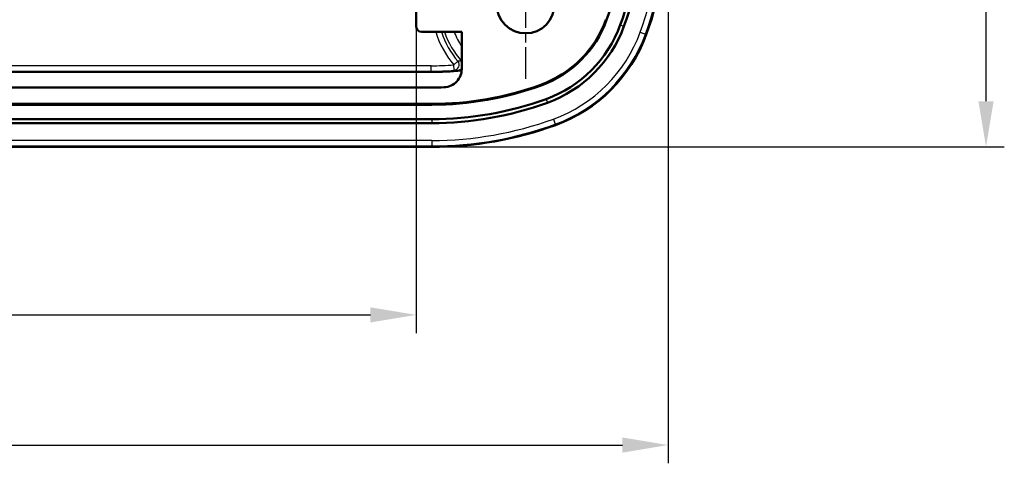
# Model space of a CAD drawing. Units: millimetres. Extents: x -330 to 840, y 1 to 593.
# Drawn here: x 112 to 166, y 326 to 350 of the extents above; entities that cross this region are included whole.
import ezdxf

# ---------------------------------------------------------------- set-up
doc = ezdxf.new("R2010")
doc.units = ezdxf.units.MM
doc.linetypes.add('CHAIN', pattern=[0.3543, 0.2362, -0.0295, 0.0591, -0.0295])
doc.linetypes.add('DASH_DOT', pattern=[0.37, 0.24, -0.06, 0.01, -0.06])
for name, color, linetype, lineweight in [('Bemaßung (ISO)', 1, 'Continuous', 25), ('Mittelpunktmarkierung (ISO)', 1, 'DASH_DOT', 25), ('Sichtbar (ISO)', 7, 'Continuous', 50), ('Sichtbar schmal (ISO)', 1, 'Continuous', 25)]:
    doc.layers.add(name, color=color, linetype=linetype, lineweight=lineweight)
doc.styles.add('3_5', font='isocpeur.ttf', dxfattribs={"width": 1.1})
doc.dimstyles.new('18-Bopla 3_5', dxfattribs={"dimtxt": 3.5, "dimasz": 2.5, "dimexe": 1, "dimexo": 0, "dimgap": 0.2, "dimtad": 1, "dimdec": 6, "dimrnd": 1e-08, "dimtxsty": '3_5', "dimcen": 0.09, "dimdle": 7, "dimclrd": 1, "dimclre": 1, "dimclrt": 5, "dimadec": 6, "dimazin": 2, "dimtfac": 0.714286, "dimtdec": 3, "dimtmove": 0, "dimatfit": 3, "dimfxl": 1, "dimtolj": 1, "dimlwd": 25, "dimlwe": 25, "dimarcsym": 0})

# ---------------------------------------------------------------- blocks, each defined once
blk = doc.blocks.new('*D8')
at = {"layer": 'Bemaßung (ISO)', "color": 1, "linetype": 'Continuous', "lineweight": 25}
for p, q in [((75.727, 349.998), (75.727, 333.198)), ((133.727, 349.998), (133.727, 333.198)), ((78.227, 334.198), (131.227, 334.198))]:
    blk.add_line(p, q, dxfattribs=at)
at = {"layer": 'Bemaßung (ISO)', "color": 1, "linetype": 'Continuous'}
for points in [[(78.227, 334.615), (78.227, 333.782), (75.727, 334.198)], [(131.227, 334.615), (131.227, 333.782), (133.727, 334.198)]]:
    blk.add_solid(points, dxfattribs=at)
at = {"layer": 'Defpoints', "color": 0, "linetype": 'Continuous'}
for p in [(75.727, 349.998), (133.727, 349.998), (133.727, 334.198)]:
    blk.add_point(p, dxfattribs=at)
at = {"layer": 'Bemaßung (ISO)', "color": 5, "linetype": 'Continuous', "lineweight": 25, "insert": (102.417, 334.398), "char_height": 3.5, "attachment_point": 7, "style": '3_5'}
blk.add_mtext('\\A1;58', dxfattribs=at)
blk = doc.blocks.new('*D9')
at = {"layer": 'Bemaßung (ISO)', "color": 1, "linetype": 'Continuous', "lineweight": 25}
for p, q in [((61.927, 356.339), (61.927, 326.07)), ((147.527, 356.339), (147.527, 326.07)), ((64.427, 327.07), (145.027, 327.07))]:
    blk.add_line(p, q, dxfattribs=at)
at = {"layer": 'Bemaßung (ISO)', "color": 1, "linetype": 'Continuous'}
for points in [[(64.427, 327.487), (64.427, 326.654), (61.927, 327.07)], [(145.027, 327.487), (145.027, 326.654), (147.527, 327.07)]]:
    blk.add_solid(points, dxfattribs=at)
at = {"layer": 'Defpoints', "color": 0, "linetype": 'Continuous'}
for p in [(61.927, 356.339), (147.527, 356.339), (147.527, 327.07)]:
    blk.add_point(p, dxfattribs=at)
at = {"layer": 'Bemaßung (ISO)', "color": 5, "linetype": 'Continuous', "lineweight": 25, "insert": (99.776, 327.27), "char_height": 3.5, "attachment_point": 7, "style": '3_5'}
blk.add_mtext('\\A1;85,6', dxfattribs=at)
blk = doc.blocks.new('*D11')
at = {"layer": 'Bemaßung (ISO)', "color": 1, "linetype": 'Continuous', "lineweight": 25}
for p, q in [((134.585, 398.998), (165.933, 398.998)), ((164.933, 345.898), (164.933, 396.498)), ((134.585, 343.398), (165.933, 343.398))]:
    blk.add_line(p, q, dxfattribs=at)
at = {"layer": 'Bemaßung (ISO)', "color": 1, "linetype": 'Continuous'}
for points in [[(164.516, 396.498), (165.349, 396.498), (164.933, 398.998)], [(164.516, 345.898), (165.349, 345.898), (164.933, 343.398)]]:
    blk.add_solid(points, dxfattribs=at)
at = {"layer": 'Defpoints', "color": 0, "linetype": 'Continuous'}
for p in [(134.585, 398.998), (164.933, 398.998), (134.585, 343.398)]:
    blk.add_point(p, dxfattribs=at)
at = {"layer": 'Bemaßung (ISO)', "color": 5, "linetype": 'Continuous', "lineweight": 25, "insert": (164.733, 366.867), "char_height": 3.5, "attachment_point": 7, "rotation": 90, "style": '3_5'}
blk.add_mtext('\\A1;55,6', dxfattribs=at)

msp = doc.modelspace()

# ---------------------------------------------------------------- linework, layer by layer
at = {"layer": 'Mittelpunktmarkierung (ISO)', "linetype": 'CHAIN', "ltscale": 9.073011}
msp.add_line((139.72667838, 355.28074106), (139.72667838, 347.11564853), dxfattribs=at)
at = {"layer": 'Sichtbar (ISO)'}
for p, q in [((133.72667838, 349.99818337), (133.72667838, 352.39820622)), ((136.22667838, 349.69819479), (134.02666695, 349.69819479)), ((136.22667838, 347.66134451), (136.22667838, 349.69819479)), ((134.54718645, 347.49819479), (74.9061703, 347.49819479)), ((134.58540049, 346.64819479), (74.86795627, 346.64819479)), ((74.86795627, 345.74819479), (134.58540049, 345.74819479)), ((134.58540049, 345.70626857), (74.86795627, 345.70626857)), ((134.58540049, 344.91255415), (74.86795627, 344.91255415)), ((134.58540049, 344.69819479), (74.86795627, 344.69819479)), ((134.58540049, 343.39819479), (74.86795627, 343.39819479))]:
    msp.add_line(p, q, dxfattribs=at)
msp.add_circle((139.72667838, 351.19819479), 1.58254626, dxfattribs=at)
for centre, radius, start, end in [((127.67667838, 356.33947268), 17.54192622, 340.021695192, 0), ((127.67667838, 356.33947268), 18.33564065, 340.021695192, 0), ((127.67667838, 356.33947268), 18.55, 340.021695192, 0), ((127.67667838, 356.33947268), 19.85, 340.021695192, 0), ((138.53162317, 352.39325), 5.95, 289.978304808, 340.021695192), ((138.53162317, 352.39325), 5.99192622, 289.978304808, 340.021695192), ((138.53162317, 352.39325), 6.78564065, 289.978304808, 340.021695192), ((138.53162317, 352.39325), 7, 289.978304808, 340.021695192), ((138.53162317, 352.39325), 8.3, 289.978304808, 340.021695192), ((134.54718645, 363.69819479), 16.2, 270, 275.940352774), ((134.58540049, 363.24819479), 17.5, 270, 289.978304808), ((134.58540049, 363.24819479), 17.54192622, 270, 289.978304808), ((134.58540049, 363.24819479), 16.6, 270, 272.356087587), ((134.58540049, 363.24819479), 18.33564065, 270, 289.978304808), ((134.58540049, 363.24819479), 18.55, 270, 289.978304808), ((134.58540049, 363.24819479), 19.85, 270, 289.978304808)]:
    msp.add_arc(centre, radius, start, end, dxfattribs=at)
msp.add_ellipse((134.0266898, 349.99820622), major_axis=(-0.21214819, -0.21214819), ratio=0.9999238505, start_param=5.49782522, end_param=7.0685453944, dxfattribs=at)
msp.add_open_spline([(135.26782479, 346.66222792), (135.39793201, 346.66758114), (135.52574951, 346.69829568), (135.76240769, 346.80698962), (135.86898634, 346.88392638), (136.04665159, 347.07432237), (136.11603955, 347.18595984), (136.20479166, 347.42074668), (136.22667838, 347.54054877), (136.22667838, 347.66134451)], degree=3, knots=[0, 0, 0, 0, 0.039065191, 0.039065191, 0.07812775027, 0.07812775027, 0.11718957729, 0.11718957729, 0.15342830316, 0.15342830316, 0.15342830316, 0.15342830316], dxfattribs=at)
at = {"layer": 'Sichtbar schmal (ISO)'}
for p, q in [((144.12356443, 350.3603474), (144.16296762, 350.34602271)), ((144.90891794, 350.07483882), (145.11037759, 350.00159989)), ((146.00408076, 349.67670171), (146.28585563, 349.57426486)), ((146.33214627, 349.55743629), (146.28585563, 349.57426486)), ((134.54718645, 347.8392225), (74.9061703, 347.8392225)), ((134.54718645, 347.53923392), (134.54718645, 347.8392225)), ((135.7897607, 347.88797621), (136.01850622, 348.08030883)), ((135.81326525, 347.58890986), (135.7897607, 347.88797621)), ((74.9061703, 347.53923392), (134.54718645, 347.53923392)), ((134.54718645, 347.49819479), (134.54718645, 347.53923392)), ((140.56452577, 346.80130874), (140.57885046, 346.76190555)), ((134.58540049, 345.74819479), (134.58540049, 345.70626857)), ((140.85003435, 346.01595523), (140.92327329, 345.81449558)), ((134.58540049, 344.91255415), (134.58540049, 344.69819479)), ((141.24817146, 344.92079241), (141.35060831, 344.63901755)), ((141.35060831, 344.63901755), (141.36743688, 344.5927269)), ((134.58540049, 343.74726673), (74.86795627, 343.74726673)), ((74.86795627, 343.44744949), (134.58540049, 343.44744949)), ((134.58540049, 343.74726673), (134.58540049, 343.44744949)), ((134.58540049, 343.39819479), (134.58540049, 343.44744949))]:
    msp.add_line(p, q, dxfattribs=at)
for centre, radius, start, end in [((127.67667838, 356.33947268), 19.50092806, 340.021695192, 0), ((127.67667838, 356.33947268), 19.80074531, 340.021695192, 0), ((139.72667838, 351.19819479), 5.143624, 196.955158602, 220.057619078), ((139.72667838, 351.19819479), 4.84476559, 198.035879672, 220.057619078), ((139.72667838, 351.19819479), 4.68993475, 198.652878588, 221.542734348), ((139.72667838, 351.19819479), 4.1918374, 200.967498284, 213.388737877), ((138.53162317, 352.39325), 7.95092806, 289.978304808, 340.021695192), ((138.53162317, 352.39325), 8.25074531, 289.978304808, 340.021695192), ((134.54718645, 363.69819479), 15.8589723, 270, 274.493816108), ((134.54718645, 363.69819479), 16.15896087, 270, 274.493816108), ((134.58540049, 363.24819479), 19.50092806, 270, 289.978304808), ((134.58540049, 363.24819479), 19.80074531, 270, 289.978304808)]:
    msp.add_arc(centre, radius, start, end, dxfattribs=at)
for centre, major_axis, ratio, start_param, end_param in [((135.7897607, 347.88797621), (0.00056662, -0.29999946), 0.9935508062, 0.0770380281, 2.2648618553), ((135.99275979, 347.88973455), (0.00463369, -0.29996421), 0.9934154745, 0.0762432761, 0.8869789218), ((135.99275979, 347.88973455), (0.00463369, -0.29996421), 0.9934154745, 2.2235165253, 2.2771439554)]:
    msp.add_ellipse(centre, major_axis=major_axis, ratio=ratio, start_param=start_param, end_param=end_param, dxfattribs=at)
for points, knots in [([(136.21644374, 348.08793101), (136.17250131, 348.0859162), (136.1286865, 348.08412296), (136.0627985, 348.08174455), (136.04063769, 348.08099919), (136.01850622, 348.08030883)], [0, 0, 0, 0, 0.11813727325, 0.11813727325, 0.17813303644, 0.17813303644, 0.17813303644, 0.17813303644]), ([(135.81326525, 347.58890986), (135.83636754, 347.5889862), (135.85950742, 347.58911495), (135.9283279, 347.58965464), (135.97412085, 347.59021813), (136.02007768, 347.59099239)], [-0.17813303645, -0.17813303645, -0.17813303645, -0.17813303645, -0.11813727325, -0.11813727325, 0, 0, 0, 0]), ([(136.02007768, 347.59099239), (136.03144293, 347.59118386), (136.06535659, 347.5934456), (136.14700708, 347.60022717), (136.18359741, 347.60350217), (136.22472813, 347.60744339)], [0, 0, 0, 0, 0.029215675109, 0.029215675109, 0.046896920789, 0.046896920789, 0.046896920789, 0.046896920789])]:
    msp.add_open_spline(points, degree=3, knots=knots, dxfattribs=at)
msp.add_open_spline([(136.22671087, 348.08626628), (136.22215725, 348.08694333), (136.21871037, 348.08750214), (136.21644374, 348.08793101)], degree=3, dxfattribs=at)

# ---------------------------------------------------------------- dimensions: what is measured, and where the dimension line sits
at = {"layer": 'Bemaßung (ISO)', "color": 1, "linetype": 'Continuous', "lineweight": 25}
for base, p1, p2, angle, picture, middle in [((164.93261692, 398.99819479), (134.58540049, 343.39819479), (134.58540049, 398.99819479), 90, '*D11', (164.93261692, 371.19819479)), ((133.72667838, 334.19819479), (75.72667838, 349.99818337), (133.72667838, 349.99818337), 180, '*D8', (104.72667838, 334.19819479))]:
    dim = msp.add_linear_dim(base=base, p1=p1, p2=p2, angle=angle, dimstyle='18-Bopla 3_5', override={"dimgap": 0.2, "dimdec": 6, "dimtol": 0, "dimlim": 0, "dimtp": 0, "dimtm": 0, "dimtdec": 3, "dimtofl": 0, "dimatfit": 1}, dxfattribs=at)
    dim.commit()
    dim.dimension.update_dxf_attribs({"geometry": picture, "text_midpoint": middle, "dimtype": 160})
dim = msp.add_linear_dim(base=(147.52667838, 327.07037134), p1=(61.92667838, 356.33947268), p2=(147.52667838, 356.33947268), dimstyle='18-Bopla 3_5', override={"dimgap": 0.2, "dimdec": 6, "dimtol": 0, "dimlim": 0, "dimtp": 0, "dimtm": 0, "dimtdec": 3, "dimtofl": 0, "dimatfit": 1}, dxfattribs=at)
dim.commit()
dim.dimension.update_dxf_attribs({"geometry": '*D9', "text_midpoint": (104.10752587, 327.07037134), "dimtype": 160})

doc.saveas('drawing.dxf')
